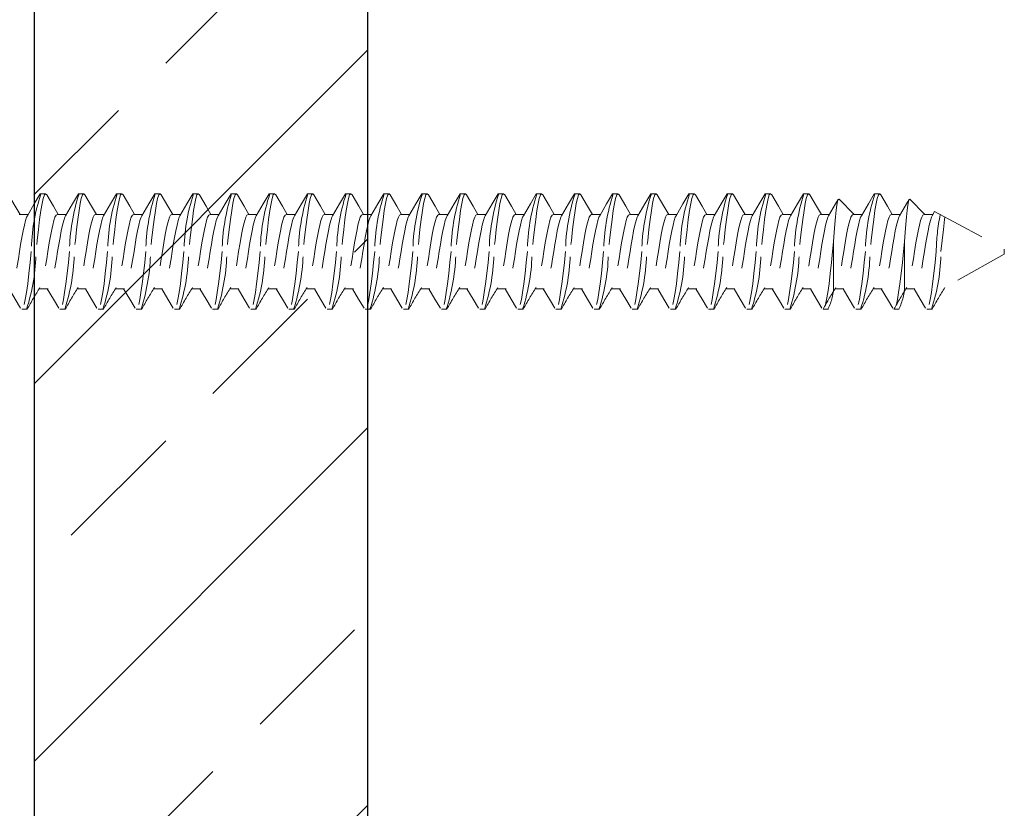
# Model space of a CAD drawing. Units: inches. Extents: x -85.6 to -4.2, y -64.8 to 11.9.
# Drawn here: x -78.2 to -76.4, y -28.9 to -27.4 of the extents above; entities that cross this region are included whole.
import ezdxf

# ---------------------------------------------------------------- set-up
doc = ezdxf.new("R2010")
doc.units = ezdxf.units.IN
doc.header["$MEASUREMENT"] = 0
doc.linetypes.add('ACAD_ISO03W100', pattern=[30, 12, -18])
doc.layers.add('Z-WALL', color=3, linetype='Continuous', lineweight=30)
doc.layers.add('Z_EXTRUSION', color=4, linetype='Continuous', lineweight=20)
doc.layers.add('Z_PROFILE', color=4, linetype='Continuous')

# ---------------------------------------------------------------- blocks, each defined once
blk = doc.blocks.new('extra fastnerers')
at = {"layer": 'Z_EXTRUSION', "linetype": 'ACAD_ISO03W100', "ltscale": 0.002}
for p, q in [((-4.2011, 27.0575), (-4.1312, 27.1879)), ((-4.1217, 27.1879), (-4.1312, 27.1879)), ((-4.1217, 27.1879), (-4.0591, 27.0768)), ((-4.1961, 27.0379), (-4.1961, 27.0546)), ((-4.0184, 27.0527), (-4.0184, 27.0427)), ((-4.2242, 27.0113), (-4.1961, 27.0394)), ((-4.0567, 27.0206), (-4.0567, 27.0038)), ((-4.1961, 26.9767), (-4.1961, 26.9933)), ((-4.1264, 27.0011), (-4.1452, 27.0011)), ((-4.1452, 27.0011), (-4.1264, 26.9992)), ((-4.0643, 27.0011), (-4.1264, 27.0011)), ((-4.0184, 26.9914), (-4.0184, 26.9814)), ((-4.0567, 26.9593), (-4.0567, 26.9425)), ((-4.1961, 26.9052), (-4.1961, 26.9219)), ((-4.0184, 26.92), (-4.0184, 26.9099)), ((-4.2242, 26.8786), (-4.1961, 26.9067)), ((-4.0567, 26.8878), (-4.0567, 26.8711)), ((-4.1961, 26.8439), (-4.1961, 26.8606)), ((-4.1264, 26.8684), (-4.1452, 26.8684)), ((-4.1452, 26.8684), (-4.1264, 26.8665)), ((-4.0643, 26.8684), (-4.1264, 26.8684)), ((-4.0184, 26.8587), (-4.0184, 26.8486)), ((-4.0567, 26.8265), (-4.0567, 26.8098)), ((-4.1961, 26.7725), (-4.1961, 26.7892)), ((-4.0184, 26.7873), (-4.0184, 26.7772)), ((-4.0567, 26.7551), (-4.0567, 26.7384)), ((-4.1961, 26.7011), (-4.1961, 26.7177)), ((-4.0184, 26.7158), (-4.0184, 26.7058)), ((-4.0567, 26.6837), (-4.0567, 26.6669)), ((-4.1961, 26.6296), (-4.1961, 26.6463)), ((-4.0184, 26.6444), (-4.0184, 26.6344)), ((-4.0567, 26.6123), (-4.0567, 26.5955)), ((-4.1961, 26.5582), (-4.1961, 26.5749)), ((-4.0184, 26.573), (-4.0184, 26.5629)), ((-4.0567, 26.5408), (-4.0567, 26.5241)), ((-4.1961, 26.4868), (-4.1961, 26.5034)), ((-4.0184, 26.5016), (-4.0184, 26.4915)), ((-4.0567, 26.4694), (-4.0567, 26.4527)), ((-4.1961, 26.4154), (-4.1961, 26.432)), ((-4.0184, 26.4301), (-4.0184, 26.4201)), ((-4.0567, 26.398), (-4.0567, 26.3812)), ((-4.1961, 26.3439), (-4.1961, 26.3606)), ((-4.0184, 26.3587), (-4.0184, 26.3486)), ((-4.0567, 26.3265), (-4.0567, 26.3098)), ((-4.1961, 26.2725), (-4.1961, 26.2891)), ((-4.0184, 26.2873), (-4.0184, 26.2772)), ((-4.0567, 26.2551), (-4.0567, 26.2384)), ((-4.1961, 26.2011), (-4.1961, 26.2177)), ((-4.0184, 26.2158), (-4.0184, 26.2058)), ((-4.0567, 26.1837), (-4.0567, 26.1669)), ((-4.1961, 26.1296), (-4.1961, 26.1463)), ((-4.0184, 26.1444), (-4.0184, 26.1344)), ((-4.0567, 26.1123), (-4.0567, 26.0955)), ((-4.1961, 26.0582), (-4.1961, 26.0749)), ((-4.0184, 26.073), (-4.0184, 26.0629)), ((-4.0567, 26.0408), (-4.0567, 26.0241)), ((-4.1961, 25.9868), (-4.1961, 26.0034)), ((-4.0184, 26.0016), (-4.0184, 25.9915)), ((-4.0567, 25.9694), (-4.0567, 25.9527)), ((-4.1961, 25.9154), (-4.1961, 25.932)), ((-4.0184, 25.9301), (-4.0184, 25.9201)), ((-4.0567, 25.898), (-4.0567, 25.8812)), ((-4.1961, 25.8439), (-4.1961, 25.8606)), ((-4.0184, 25.8587), (-4.0184, 25.8486)), ((-4.0567, 25.8265), (-4.0567, 25.8098)), ((-4.1961, 25.7725), (-4.1961, 25.7891)), ((-4.0184, 25.7873), (-4.0184, 25.7772)), ((-4.0567, 25.7551), (-4.0567, 25.7384)), ((-4.1961, 25.7011), (-4.1961, 25.7177)), ((-4.0184, 25.7158), (-4.0184, 25.7058)), ((-4.0567, 25.6837), (-4.0567, 25.6669)), ((-4.1961, 25.6296), (-4.1961, 25.6463)), ((-4.0184, 25.6444), (-4.0184, 25.6343)), ((-4.0567, 25.6122), (-4.0567, 25.5955)), ((-4.1961, 25.5582), (-4.1961, 25.5749)), ((-4.0184, 25.573), (-4.0184, 25.5629)), ((-4.0567, 25.5408), (-4.0567, 25.5241)), ((-4.1961, 25.4868), (-4.1961, 25.5034)), ((-4.0184, 25.5015), (-4.0184, 25.4915)), ((-4.0567, 25.4694), (-4.0567, 25.4526)), ((-4.1961, 25.4153), (-4.1961, 25.432)), ((-4.0184, 25.4301), (-4.0184, 25.4201)), ((-4.0567, 25.398), (-4.0567, 25.3812)), ((-4.1961, 25.3439), (-4.1961, 25.3606)), ((-4.0184, 25.3587), (-4.0184, 25.3486))]:
    blk.add_line(p, q, dxfattribs=at)
at = {"layer": 'Z_EXTRUSION', "linetype": 'ACAD_ISO03W100', "ltscale": 0.002, "flags": 128}
for points in [[(-4.1908, 27.0768), (-4.1866, 27.0762), (-4.1675, 27.0738), (-4.147, 27.0715), (-4.1264, 27.0694)], [(-4.1264, 27.0605), (-4.1058, 27.0584), (-4.0854, 27.0562), (-4.0663, 27.0538), (-4.0497, 27.0514), (-4.0365, 27.0493), (-4.0268, 27.0473), (-4.0206, 27.045), (-4.0184, 27.0427), (-4.0204, 27.0405)], [(-4.1936, 27.0531), (-4.2011, 27.0575)], [(-4.1933, 27.0531), (-4.1907, 27.0517), (-4.1845, 27.0497), (-4.1759, 27.0475), (-4.1652, 27.0452), (-4.1529, 27.0428), (-4.1397, 27.0405), (-4.1264, 27.0384), (-4.1131, 27.0363), (-4.0999, 27.0341), (-4.0876, 27.0317), (-4.0769, 27.0293), (-4.0684, 27.0272), (-4.0621, 27.0252), (-4.0581, 27.0229), (-4.0567, 27.0206)], [(-4.0203, 27.0405), (-4.0374, 27.0304), (-4.0567, 27.0189)], [(-4.1961, 27.0379), (-4.1947, 27.0356), (-4.1907, 27.0333), (-4.1845, 27.0313), (-4.1759, 27.0292), (-4.1676, 27.0273), (-4.1582, 27.0254), (-4.1425, 27.0226), (-4.1264, 27.0201), (-4.1131, 27.018), (-4.0999, 27.0157), (-4.0876, 27.0133), (-4.0769, 27.011), (-4.0684, 27.0088), (-4.0621, 27.0068), (-4.0595, 27.0054)], [(-4.1452, 27.0011), (-4.1618, 27.0023), (-4.1777, 27.0036), (-4.1915, 27.0048), (-4.2037, 27.0061), (-4.2131, 27.0073), (-4.2201, 27.0085), (-4.2238, 27.0097), (-4.2245, 27.011), (-4.2241, 27.0112)], [(-4.1936, 26.9918), (-4.2155, 27.0048), (-4.2238, 27.0097)], [(-4.1933, 26.9918), (-4.1907, 26.9904), (-4.1845, 26.9884), (-4.1759, 26.9862), (-4.1652, 26.9839), (-4.1529, 26.9815), (-4.1397, 26.9792), (-4.1264, 26.9771), (-4.1131, 26.9751), (-4.0999, 26.9728), (-4.0876, 26.9704), (-4.0769, 26.968), (-4.0684, 26.9659), (-4.0621, 26.9639), (-4.0581, 26.9616), (-4.0567, 26.9593)], [(-4.1264, 26.9992), (-4.1058, 26.9972), (-4.0854, 26.9949), (-4.0663, 26.9925), (-4.0497, 26.9901), (-4.0365, 26.988), (-4.0268, 26.986), (-4.0206, 26.9837), (-4.0184, 26.9814), (-4.0204, 26.9792)], [(-4.2326, 26.9567), (-4.2113, 26.9692), (-4.1961, 26.9781)], [(-4.1961, 26.9767), (-4.1947, 26.9743), (-4.1907, 26.9721), (-4.1845, 26.97), (-4.1759, 26.9679), (-4.1676, 26.966), (-4.1582, 26.9641), (-4.1425, 26.9613), (-4.1264, 26.9588), (-4.1131, 26.9567), (-4.0999, 26.9544), (-4.0876, 26.952), (-4.0769, 26.9497), (-4.0684, 26.9476), (-4.0621, 26.9455), (-4.0595, 26.9441)], [(-4.0203, 26.9792), (-4.0374, 26.9691), (-4.0567, 26.9576)], [(-4.2324, 26.9567), (-4.2344, 26.9546), (-4.2323, 26.9522), (-4.226, 26.95), (-4.2164, 26.9479), (-4.2031, 26.9458), (-4.1866, 26.9434), (-4.1675, 26.9411), (-4.147, 26.9388), (-4.1264, 26.9367)], [(-4.1936, 26.9204), (-4.2155, 26.9334), (-4.2344, 26.9445), (-4.2344, 26.9546)], [(-4.1933, 26.9204), (-4.1907, 26.919), (-4.1845, 26.9169), (-4.1759, 26.9148), (-4.1652, 26.9124), (-4.1529, 26.9101), (-4.1397, 26.9078), (-4.1264, 26.9057), (-4.1131, 26.9036), (-4.0999, 26.9013), (-4.0876, 26.8989), (-4.0769, 26.8966), (-4.0684, 26.8945), (-4.0621, 26.8924), (-4.0581, 26.8902), (-4.0567, 26.8878)], [(-4.1264, 26.9278), (-4.1058, 26.9257), (-4.0854, 26.9234), (-4.0663, 26.921), (-4.0497, 26.9187), (-4.0365, 26.9166), (-4.0268, 26.9145), (-4.0206, 26.9123), (-4.0184, 26.9099), (-4.0204, 26.9077)], [(-4.1961, 26.9052), (-4.1947, 26.9029), (-4.1907, 26.9006), (-4.1845, 26.8986), (-4.1759, 26.8965), (-4.1676, 26.8946), (-4.1582, 26.8927), (-4.1425, 26.8899), (-4.1264, 26.8874), (-4.1131, 26.8853), (-4.0999, 26.883), (-4.0876, 26.8806), (-4.0769, 26.8783), (-4.0684, 26.8761), (-4.0621, 26.8741), (-4.0595, 26.8726)], [(-4.0203, 26.9077), (-4.0374, 26.8977), (-4.0567, 26.8862)], [(-4.1452, 26.8684), (-4.1618, 26.8696), (-4.1777, 26.8708), (-4.1915, 26.8721), (-4.2037, 26.8734), (-4.2131, 26.8746), (-4.2201, 26.8758), (-4.2238, 26.877), (-4.2245, 26.8783), (-4.2241, 26.8785)], [(-4.1936, 26.8591), (-4.2155, 26.8721), (-4.2238, 26.877)], [(-4.1933, 26.8591), (-4.1907, 26.8577), (-4.1845, 26.8556), (-4.1759, 26.8535), (-4.1652, 26.8512), (-4.1529, 26.8488), (-4.1397, 26.8465), (-4.1264, 26.8444), (-4.1131, 26.8423), (-4.0999, 26.84), (-4.0876, 26.8377), (-4.0769, 26.8353), (-4.0684, 26.8332), (-4.0621, 26.8311), (-4.0581, 26.8289), (-4.0567, 26.8265)], [(-4.1264, 26.8665), (-4.1058, 26.8644), (-4.0854, 26.8621), (-4.0663, 26.8598), (-4.0497, 26.8574), (-4.0365, 26.8553), (-4.0268, 26.8532), (-4.0206, 26.851), (-4.0184, 26.8486), (-4.0204, 26.8465)], [(-4.2326, 26.824), (-4.2113, 26.8365), (-4.1961, 26.8454)], [(-4.1961, 26.8439), (-4.1947, 26.8416), (-4.1907, 26.8393), (-4.1845, 26.8373), (-4.1759, 26.8352), (-4.1676, 26.8333), (-4.1582, 26.8314), (-4.1425, 26.8286), (-4.1264, 26.8261), (-4.1131, 26.824), (-4.0999, 26.8217), (-4.0876, 26.8193), (-4.0769, 26.817), (-4.0684, 26.8148), (-4.0621, 26.8128), (-4.0595, 26.8113)], [(-4.0203, 26.8465), (-4.0374, 26.8364), (-4.0567, 26.8249)], [(-4.2324, 26.824), (-4.2344, 26.8218), (-4.2323, 26.8195), (-4.226, 26.8172), (-4.2164, 26.8152), (-4.2031, 26.8131), (-4.1866, 26.8107), (-4.1675, 26.8083), (-4.147, 26.806), (-4.1264, 26.804)], [(-4.1936, 26.7876), (-4.2155, 26.8007), (-4.2344, 26.8118), (-4.2344, 26.8218)], [(-4.1933, 26.7877), (-4.1907, 26.7862), (-4.1845, 26.7842), (-4.1759, 26.7821), (-4.1652, 26.7797), (-4.1529, 26.7773), (-4.1397, 26.775), (-4.1264, 26.773), (-4.1131, 26.7709), (-4.0999, 26.7686), (-4.0876, 26.7662), (-4.0769, 26.7639), (-4.0684, 26.7617), (-4.0621, 26.7597), (-4.0581, 26.7575), (-4.0567, 26.7551)], [(-4.1264, 26.7951), (-4.1058, 26.793), (-4.0854, 26.7907), (-4.0663, 26.7883), (-4.0497, 26.786), (-4.0365, 26.7838), (-4.0268, 26.7818), (-4.0206, 26.7796), (-4.0184, 26.7772), (-4.0204, 26.775)], [(-4.2324, 26.7526), (-4.2113, 26.7651), (-4.1961, 26.7739)], [(-4.1961, 26.7725), (-4.1947, 26.7701), (-4.1907, 26.7679), (-4.1845, 26.7659), (-4.1759, 26.7637), (-4.1676, 26.7619), (-4.1582, 26.76), (-4.1425, 26.7572), (-4.1264, 26.7546), (-4.1131, 26.7526), (-4.0999, 26.7503), (-4.0876, 26.7479), (-4.0769, 26.7456), (-4.0684, 26.7434), (-4.0621, 26.7414), (-4.0595, 26.7399)], [(-4.0203, 26.775), (-4.0374, 26.765), (-4.0567, 26.7534)], [(-4.2324, 26.7526), (-4.2344, 26.7504), (-4.2323, 26.748), (-4.226, 26.7458), (-4.2164, 26.7438), (-4.2031, 26.7416), (-4.1866, 26.7393), (-4.1675, 26.7369), (-4.147, 26.7346), (-4.1264, 26.7325)], [(-4.1936, 26.7162), (-4.2155, 26.7292), (-4.2344, 26.7404), (-4.2344, 26.7504)], [(-4.1933, 26.7162), (-4.1907, 26.7148), (-4.1845, 26.7128), (-4.1759, 26.7106), (-4.1652, 26.7083), (-4.1529, 26.7059), (-4.1397, 26.7036), (-4.1264, 26.7015), (-4.1131, 26.6995), (-4.0999, 26.6972), (-4.0876, 26.6948), (-4.0769, 26.6925), (-4.0684, 26.6903), (-4.0621, 26.6883), (-4.0581, 26.6861), (-4.0567, 26.6837)], [(-4.1264, 26.7236), (-4.1058, 26.7216), (-4.0854, 26.7193), (-4.0663, 26.7169), (-4.0497, 26.7146), (-4.0365, 26.7124), (-4.0268, 26.7104), (-4.0206, 26.7082), (-4.0184, 26.7058), (-4.0204, 26.7036)], [(-4.2326, 26.6812), (-4.2113, 26.6936), (-4.1961, 26.7025)], [(-4.1961, 26.7011), (-4.1947, 26.6987), (-4.1907, 26.6965), (-4.1845, 26.6945), (-4.1759, 26.6923), (-4.1676, 26.6905), (-4.1582, 26.6886), (-4.1425, 26.6857), (-4.1264, 26.6832), (-4.1131, 26.6811), (-4.0999, 26.6788), (-4.0876, 26.6765), (-4.0769, 26.6741), (-4.0684, 26.672), (-4.0621, 26.67), (-4.0595, 26.6685)], [(-4.0204, 26.7036), (-4.0374, 26.6935), (-4.0567, 26.682)], [(-4.2324, 26.6812), (-4.2344, 26.679), (-4.2323, 26.6766), (-4.226, 26.6744), (-4.2164, 26.6724), (-4.2031, 26.6702), (-4.1866, 26.6679), (-4.1675, 26.6655), (-4.147, 26.6632), (-4.1264, 26.6611)], [(-4.1936, 26.6448), (-4.2155, 26.6578), (-4.2344, 26.669), (-4.2344, 26.679)], [(-4.1933, 26.6448), (-4.1907, 26.6434), (-4.1845, 26.6414), (-4.1759, 26.6392), (-4.1652, 26.6369), (-4.1529, 26.6345), (-4.1397, 26.6322), (-4.1264, 26.6301), (-4.1131, 26.628), (-4.0999, 26.6257), (-4.0876, 26.6234), (-4.0769, 26.621), (-4.0684, 26.6189), (-4.0621, 26.6169), (-4.0581, 26.6146), (-4.0567, 26.6123)], [(-4.1264, 26.6522), (-4.1058, 26.6501), (-4.0854, 26.6478), (-4.0663, 26.6455), (-4.0497, 26.6431), (-4.0365, 26.641), (-4.0268, 26.639), (-4.0206, 26.6367), (-4.0184, 26.6344), (-4.0204, 26.6322)], [(-4.2326, 26.6097), (-4.2113, 26.6222), (-4.1961, 26.6311)], [(-4.1961, 26.6296), (-4.1947, 26.6273), (-4.1907, 26.625), (-4.1845, 26.623), (-4.1759, 26.6209), (-4.1676, 26.619), (-4.1582, 26.6171), (-4.1425, 26.6143), (-4.1264, 26.6118), (-4.1131, 26.6097), (-4.0999, 26.6074), (-4.0876, 26.605), (-4.0769, 26.6027), (-4.0684, 26.6005), (-4.0621, 26.5985), (-4.0595, 26.5971)], [(-4.0203, 26.6322), (-4.0374, 26.6221), (-4.0567, 26.6106)], [(-4.2324, 26.6097), (-4.2344, 26.6075), (-4.2323, 26.6052), (-4.226, 26.6029), (-4.2164, 26.6009), (-4.2031, 26.5988), (-4.1866, 26.5964), (-4.1675, 26.594), (-4.147, 26.5918), (-4.1264, 26.5897)], [(-4.1936, 26.5734), (-4.2155, 26.5864), (-4.2344, 26.5975), (-4.2344, 26.6075)], [(-4.1264, 26.5808), (-4.1058, 26.5787), (-4.0854, 26.5764), (-4.0663, 26.574), (-4.0497, 26.5717), (-4.0365, 26.5695), (-4.0268, 26.5675), (-4.0206, 26.5653), (-4.0184, 26.5629), (-4.0204, 26.5607)], [(-4.1933, 26.5734), (-4.1907, 26.5719), (-4.1845, 26.5699), (-4.1759, 26.5678), (-4.1652, 26.5654), (-4.1529, 26.563), (-4.1397, 26.5608), (-4.1264, 26.5587), (-4.1131, 26.5566), (-4.0999, 26.5543), (-4.0876, 26.5519), (-4.0769, 26.5496), (-4.0684, 26.5474), (-4.0621, 26.5454), (-4.0581, 26.5432), (-4.0567, 26.5408)], [(-4.0203, 26.5607), (-4.0374, 26.5507), (-4.0567, 26.5392)], [(-4.2326, 26.5383), (-4.2113, 26.5508), (-4.1961, 26.5597)], [(-4.1961, 26.5582), (-4.1947, 26.5558), (-4.1907, 26.5536), (-4.1845, 26.5516), (-4.1759, 26.5494), (-4.1676, 26.5476), (-4.1582, 26.5457), (-4.1425, 26.5429), (-4.1264, 26.5404), (-4.1131, 26.5383), (-4.0999, 26.536), (-4.0876, 26.5336), (-4.0769, 26.5313), (-4.0684, 26.5291), (-4.0621, 26.5271), (-4.0595, 26.5256)], [(-4.2324, 26.5383), (-4.2344, 26.5361), (-4.2323, 26.5337), (-4.226, 26.5315), (-4.2164, 26.5295), (-4.2031, 26.5273), (-4.1866, 26.525), (-4.1675, 26.5226), (-4.147, 26.5203), (-4.1264, 26.5183)], [(-4.1936, 26.5019), (-4.2155, 26.515), (-4.2344, 26.5261), (-4.2344, 26.5361)], [(-4.1264, 26.5094), (-4.1058, 26.5073), (-4.0854, 26.505), (-4.0663, 26.5026), (-4.0497, 26.5003), (-4.0365, 26.4981), (-4.0268, 26.4961), (-4.0206, 26.4939), (-4.0184, 26.4915), (-4.0204, 26.4893)], [(-4.2326, 26.4669), (-4.2113, 26.4793), (-4.1961, 26.4882)], [(-4.1933, 26.502), (-4.1907, 26.5005), (-4.1845, 26.4985), (-4.1759, 26.4963), (-4.1652, 26.494), (-4.1529, 26.4916), (-4.1397, 26.4893), (-4.1264, 26.4873), (-4.1131, 26.4852), (-4.0999, 26.4829), (-4.0876, 26.4805), (-4.0769, 26.4782), (-4.0684, 26.476), (-4.0621, 26.474), (-4.0581, 26.4718), (-4.0567, 26.4694)], [(-4.0203, 26.4893), (-4.0374, 26.4792), (-4.0567, 26.4677)], [(-4.1961, 26.4868), (-4.1947, 26.4844), (-4.1907, 26.4822), (-4.1845, 26.4802), (-4.1759, 26.478), (-4.1676, 26.4762), (-4.1582, 26.4743), (-4.1425, 26.4715), (-4.1264, 26.4689), (-4.1131, 26.4668), (-4.0999, 26.4646), (-4.0876, 26.4622), (-4.0769, 26.4598), (-4.0684, 26.4577), (-4.0621, 26.4557), (-4.0595, 26.4542)], [(-4.2324, 26.4669), (-4.2344, 26.4647), (-4.2323, 26.4623), (-4.226, 26.4601), (-4.2164, 26.4581), (-4.2031, 26.4559), (-4.1866, 26.4536), (-4.1675, 26.4512), (-4.147, 26.4489), (-4.1264, 26.4468)], [(-4.1936, 26.4305), (-4.2155, 26.4435), (-4.2344, 26.4547), (-4.2344, 26.4647)], [(-4.1264, 26.4379), (-4.1058, 26.4358), (-4.0854, 26.4336), (-4.0663, 26.4312), (-4.0497, 26.4288), (-4.0365, 26.4267), (-4.0268, 26.4247), (-4.0206, 26.4224), (-4.0184, 26.4201), (-4.0204, 26.4179)], [(-4.2326, 26.3954), (-4.2113, 26.4079), (-4.1961, 26.4168)], [(-4.1961, 26.4154), (-4.1947, 26.413), (-4.1907, 26.4108), (-4.1845, 26.4087), (-4.1759, 26.4066), (-4.1676, 26.4047), (-4.1582, 26.4028), (-4.1425, 26.4), (-4.1264, 26.3975), (-4.1131, 26.3954), (-4.0999, 26.3931), (-4.0876, 26.3907), (-4.0769, 26.3884), (-4.0684, 26.3862), (-4.0621, 26.3842), (-4.0595, 26.3828)], [(-4.1933, 26.4305), (-4.1907, 26.4291), (-4.1845, 26.4271), (-4.1759, 26.4249), (-4.1652, 26.4226), (-4.1529, 26.4202), (-4.1397, 26.4179), (-4.1264, 26.4158), (-4.1131, 26.4137), (-4.0999, 26.4115), (-4.0876, 26.4091), (-4.0769, 26.4067), (-4.0684, 26.4046), (-4.0621, 26.4026), (-4.0581, 26.4003), (-4.0567, 26.398)], [(-4.0203, 26.4179), (-4.0374, 26.4078), (-4.0567, 26.3963)], [(-4.2324, 26.3954), (-4.2344, 26.3933), (-4.2323, 26.3909), (-4.226, 26.3887), (-4.2164, 26.3866), (-4.2031, 26.3845), (-4.1866, 26.3821), (-4.1675, 26.3798), (-4.147, 26.3775), (-4.1264, 26.3754)], [(-4.1936, 26.3591), (-4.2155, 26.3721), (-4.2344, 26.3832), (-4.2344, 26.3933)], [(-4.1933, 26.3591), (-4.1907, 26.3577), (-4.1845, 26.3556), (-4.1759, 26.3535), (-4.1652, 26.3511), (-4.1529, 26.3488), (-4.1397, 26.3465), (-4.1264, 26.3444), (-4.1131, 26.3423), (-4.0999, 26.34), (-4.0876, 26.3376), (-4.0769, 26.3353), (-4.0684, 26.3331), (-4.0621, 26.3311), (-4.0581, 26.3289), (-4.0567, 26.3265)], [(-4.1264, 26.3665), (-4.1058, 26.3644), (-4.0854, 26.3621), (-4.0663, 26.3597), (-4.0497, 26.3574), (-4.0365, 26.3552), (-4.0268, 26.3532), (-4.0206, 26.351), (-4.0184, 26.3486), (-4.0204, 26.3464)], [(-4.2326, 26.324), (-4.2113, 26.3365), (-4.1961, 26.3454)], [(-4.1961, 26.3439), (-4.1947, 26.3416), (-4.1907, 26.3393), (-4.1845, 26.3373), (-4.1759, 26.3351), (-4.1676, 26.3333), (-4.1582, 26.3314), (-4.1425, 26.3286), (-4.1264, 26.3261), (-4.1131, 26.324), (-4.0999, 26.3217), (-4.0876, 26.3193), (-4.0769, 26.317), (-4.0684, 26.3148), (-4.0621, 26.3128), (-4.0595, 26.3113)], [(-4.0203, 26.3464), (-4.0374, 26.3364), (-4.0567, 26.3249)], [(-4.2324, 26.324), (-4.2344, 26.3218), (-4.2323, 26.3195), (-4.226, 26.3172), (-4.2164, 26.3152), (-4.2031, 26.313), (-4.1866, 26.3107), (-4.1675, 26.3083), (-4.147, 26.306), (-4.1264, 26.304)], [(-4.1936, 26.2876), (-4.2155, 26.3007), (-4.2344, 26.3118), (-4.2344, 26.3218)], [(-4.1933, 26.2877), (-4.1907, 26.2862), (-4.1845, 26.2842), (-4.1759, 26.282), (-4.1652, 26.2797), (-4.1529, 26.2773), (-4.1397, 26.275), (-4.1264, 26.273), (-4.1131, 26.2709), (-4.0999, 26.2686), (-4.0876, 26.2662), (-4.0769, 26.2639), (-4.0684, 26.2617), (-4.0621, 26.2597), (-4.0581, 26.2575), (-4.0567, 26.2551)], [(-4.1264, 26.2951), (-4.1058, 26.293), (-4.0854, 26.2907), (-4.0663, 26.2883), (-4.0497, 26.286), (-4.0365, 26.2838), (-4.0268, 26.2818), (-4.0206, 26.2796), (-4.0184, 26.2772), (-4.0204, 26.275)], [(-4.2326, 26.2526), (-4.2113, 26.2651), (-4.1961, 26.2739)], [(-4.1961, 26.2725), (-4.1947, 26.2701), (-4.1907, 26.2679), (-4.1845, 26.2659), (-4.1759, 26.2637), (-4.1676, 26.2619), (-4.1582, 26.26), (-4.1425, 26.2572), (-4.1264, 26.2546), (-4.1131, 26.2526), (-4.0999, 26.2503), (-4.0876, 26.2479), (-4.0769, 26.2455), (-4.0684, 26.2434), (-4.0621, 26.2414), (-4.0595, 26.2399)], [(-4.0203, 26.275), (-4.0374, 26.2649), (-4.0567, 26.2534)], [(-4.2324, 26.2526), (-4.2344, 26.2504), (-4.2323, 26.248), (-4.226, 26.2458), (-4.2164, 26.2438), (-4.2031, 26.2416), (-4.1866, 26.2393), (-4.1675, 26.2369), (-4.147, 26.2346), (-4.1264, 26.2325)], [(-4.1936, 26.2162), (-4.2155, 26.2292), (-4.2344, 26.2404), (-4.2344, 26.2504)], [(-4.1933, 26.2162), (-4.1907, 26.2148), (-4.1845, 26.2128), (-4.1759, 26.2106), (-4.1652, 26.2083), (-4.1529, 26.2059), (-4.1397, 26.2036), (-4.1264, 26.2015), (-4.1131, 26.1995), (-4.0999, 26.1972), (-4.0876, 26.1948), (-4.0769, 26.1925), (-4.0684, 26.1903), (-4.0621, 26.1883), (-4.0581, 26.1861), (-4.0567, 26.1837)], [(-4.1264, 26.2236), (-4.1058, 26.2216), (-4.0854, 26.2193), (-4.0663, 26.2169), (-4.0497, 26.2145), (-4.0365, 26.2124), (-4.0268, 26.2104), (-4.0206, 26.2081), (-4.0184, 26.2058), (-4.0204, 26.2036)], [(-4.2326, 26.1812), (-4.2113, 26.1936), (-4.1961, 26.2025)], [(-4.1961, 26.2011), (-4.1947, 26.1987), (-4.1907, 26.1965), (-4.1845, 26.1945), (-4.1759, 26.1923), (-4.1676, 26.1905), (-4.1582, 26.1886), (-4.1425, 26.1857), (-4.1264, 26.1832), (-4.1131, 26.1811), (-4.0999, 26.1788), (-4.0876, 26.1765), (-4.0769, 26.1741), (-4.0684, 26.172), (-4.0621, 26.17), (-4.0595, 26.1685)], [(-4.0204, 26.2036), (-4.0374, 26.1935), (-4.0567, 26.182)], [(-4.2324, 26.1812), (-4.2344, 26.179), (-4.2323, 26.1766), (-4.226, 26.1744), (-4.2164, 26.1724), (-4.2031, 26.1702), (-4.1866, 26.1679), (-4.1675, 26.1655), (-4.147, 26.1632), (-4.1264, 26.1611)], [(-4.1936, 26.1448), (-4.2155, 26.1578), (-4.2344, 26.169), (-4.2344, 26.179)], [(-4.1933, 26.1448), (-4.1907, 26.1434), (-4.1845, 26.1414), (-4.1759, 26.1392), (-4.1652, 26.1369), (-4.1529, 26.1345), (-4.1397, 26.1322), (-4.1264, 26.1301), (-4.1131, 26.128), (-4.0999, 26.1257), (-4.0876, 26.1234), (-4.0769, 26.121), (-4.0684, 26.1189), (-4.0621, 26.1169), (-4.0581, 26.1146), (-4.0567, 26.1123)], [(-4.1264, 26.1522), (-4.1058, 26.1501), (-4.0854, 26.1478), (-4.0663, 26.1455), (-4.0497, 26.1431), (-4.0365, 26.141), (-4.0268, 26.139), (-4.0206, 26.1367), (-4.0184, 26.1344), (-4.0204, 26.1322)], [(-4.2326, 26.1097), (-4.2113, 26.1222), (-4.1961, 26.1311)], [(-4.1961, 26.1296), (-4.1947, 26.1273), (-4.1907, 26.125), (-4.1845, 26.123), (-4.1759, 26.1209), (-4.1676, 26.119), (-4.1582, 26.1171), (-4.1425, 26.1143), (-4.1264, 26.1118), (-4.1131, 26.1097), (-4.0999, 26.1074), (-4.0876, 26.105), (-4.0769, 26.1027), (-4.0684, 26.1005), (-4.0621, 26.0985), (-4.0595, 26.0971)], [(-4.0203, 26.1322), (-4.0374, 26.1221), (-4.0567, 26.1106)], [(-4.2324, 26.1097), (-4.2344, 26.1075), (-4.2323, 26.1052), (-4.226, 26.1029), (-4.2164, 26.1009), (-4.2031, 26.0988), (-4.1866, 26.0964), (-4.1675, 26.094), (-4.147, 26.0918), (-4.1264, 26.0897)], [(-4.1936, 26.0734), (-4.2155, 26.0864), (-4.2344, 26.0975), (-4.2344, 26.1075)], [(-4.1933, 26.0734), (-4.1907, 26.0719), (-4.1845, 26.0699), (-4.1759, 26.0678), (-4.1652, 26.0654), (-4.1529, 26.063), (-4.1397, 26.0608), (-4.1264, 26.0587), (-4.1131, 26.0566), (-4.0999, 26.0543), (-4.0876, 26.0519), (-4.0769, 26.0496), (-4.0684, 26.0474), (-4.0621, 26.0454), (-4.0581, 26.0432), (-4.0567, 26.0408)], [(-4.1264, 26.0808), (-4.1058, 26.0787), (-4.0854, 26.0764), (-4.0663, 26.074), (-4.0497, 26.0717), (-4.0365, 26.0695), (-4.0268, 26.0675), (-4.0206, 26.0653), (-4.0184, 26.0629), (-4.0204, 26.0607)], [(-4.2326, 26.0383), (-4.2113, 26.0508), (-4.1961, 26.0597)], [(-4.1961, 26.0582), (-4.1947, 26.0558), (-4.1907, 26.0536), (-4.1845, 26.0516), (-4.1759, 26.0494), (-4.1676, 26.0476), (-4.1582, 26.0457), (-4.1425, 26.0429), (-4.1264, 26.0404), (-4.1131, 26.0383), (-4.0999, 26.036), (-4.0876, 26.0336), (-4.0769, 26.0313), (-4.0684, 26.0291), (-4.0621, 26.0271), (-4.0595, 26.0256)], [(-4.0203, 26.0607), (-4.0374, 26.0507), (-4.0567, 26.0392)], [(-4.2324, 26.0383), (-4.2344, 26.0361), (-4.2323, 26.0337), (-4.226, 26.0315), (-4.2164, 26.0295), (-4.2031, 26.0273), (-4.1866, 26.025), (-4.1675, 26.0226), (-4.147, 26.0203), (-4.1264, 26.0183)], [(-4.1936, 26.0019), (-4.2155, 26.015), (-4.2344, 26.0261), (-4.2344, 26.0361)], [(-4.1264, 26.0094), (-4.1058, 26.0073), (-4.0854, 26.005), (-4.0663, 26.0026), (-4.0497, 26.0003), (-4.0365, 25.9981), (-4.0268, 25.9961), (-4.0206, 25.9939), (-4.0184, 25.9915), (-4.0204, 25.9893)], [(-4.1933, 26.002), (-4.1907, 26.0005), (-4.1845, 25.9985), (-4.1759, 25.9963), (-4.1652, 25.994), (-4.1529, 25.9916), (-4.1397, 25.9893), (-4.1264, 25.9873), (-4.1131, 25.9852), (-4.0999, 25.9829), (-4.0876, 25.9805), (-4.0769, 25.9782), (-4.0684, 25.976), (-4.0621, 25.974), (-4.0581, 25.9718), (-4.0567, 25.9694)], [(-4.0203, 25.9893), (-4.0374, 25.9792), (-4.0567, 25.9677)], [(-4.2326, 25.9669), (-4.2113, 25.9793), (-4.1961, 25.9882)], [(-4.1961, 25.9868), (-4.1947, 25.9844), (-4.1907, 25.9822), (-4.1845, 25.9802), (-4.1759, 25.978), (-4.1676, 25.9762), (-4.1582, 25.9743), (-4.1425, 25.9715), (-4.1264, 25.9689), (-4.1131, 25.9668), (-4.0999, 25.9646), (-4.0876, 25.9622), (-4.0769, 25.9598), (-4.0684, 25.9577), (-4.0621, 25.9557), (-4.0595, 25.9542)], [(-4.2324, 25.9669), (-4.2344, 25.9647), (-4.2323, 25.9623), (-4.226, 25.9601), (-4.2164, 25.9581), (-4.2031, 25.9559), (-4.1866, 25.9536), (-4.1675, 25.9512), (-4.147, 25.9489), (-4.1264, 25.9468)], [(-4.1936, 25.9305), (-4.2155, 25.9435), (-4.2344, 25.9547), (-4.2344, 25.9647)], [(-4.1264, 25.9379), (-4.1058, 25.9358), (-4.0854, 25.9336), (-4.0663, 25.9312), (-4.0497, 25.9288), (-4.0365, 25.9267), (-4.0268, 25.9247), (-4.0206, 25.9224), (-4.0184, 25.9201), (-4.0204, 25.9179)], [(-4.2326, 25.8954), (-4.2113, 25.9079), (-4.1961, 25.9168)], [(-4.1933, 25.9305), (-4.1907, 25.9291), (-4.1845, 25.9271), (-4.1759, 25.9249), (-4.1652, 25.9226), (-4.1529, 25.9202), (-4.1397, 25.9179), (-4.1264, 25.9158), (-4.1131, 25.9137), (-4.0999, 25.9115), (-4.0876, 25.9091), (-4.0769, 25.9067), (-4.0684, 25.9046), (-4.0621, 25.9026), (-4.0581, 25.9003), (-4.0567, 25.898)], [(-4.0203, 25.9179), (-4.0374, 25.9078), (-4.0567, 25.8963)], [(-4.1961, 25.9154), (-4.1947, 25.913), (-4.1907, 25.9108), (-4.1845, 25.9087), (-4.1759, 25.9066), (-4.1676, 25.9047), (-4.1582, 25.9028), (-4.1425, 25.9), (-4.1264, 25.8975), (-4.1131, 25.8954), (-4.0999, 25.8931), (-4.0876, 25.8907), (-4.0769, 25.8884), (-4.0684, 25.8862), (-4.0621, 25.8842), (-4.0595, 25.8828)], [(-4.2324, 25.8954), (-4.2344, 25.8933), (-4.2323, 25.8909), (-4.226, 25.8887), (-4.2164, 25.8866), (-4.2031, 25.8845), (-4.1866, 25.8821), (-4.1675, 25.8798), (-4.147, 25.8775), (-4.1264, 25.8754)], [(-4.1936, 25.8591), (-4.2155, 25.8721), (-4.2344, 25.8832), (-4.2344, 25.8933)], [(-4.1264, 25.8665), (-4.1058, 25.8644), (-4.0854, 25.8621), (-4.0663, 25.8597), (-4.0497, 25.8574), (-4.0365, 25.8552), (-4.0268, 25.8532), (-4.0206, 25.851), (-4.0184, 25.8486), (-4.0204, 25.8464)], [(-4.2326, 25.824), (-4.2113, 25.8365), (-4.1961, 25.8454)], [(-4.1961, 25.8439), (-4.1947, 25.8416), (-4.1907, 25.8393), (-4.1845, 25.8373), (-4.1759, 25.8351), (-4.1676, 25.8333), (-4.1582, 25.8314), (-4.1425, 25.8286), (-4.1264, 25.8261), (-4.1131, 25.824), (-4.0999, 25.8217), (-4.0876, 25.8193), (-4.0769, 25.817), (-4.0684, 25.8148), (-4.0621, 25.8128), (-4.0595, 25.8113)], [(-4.1933, 25.8591), (-4.1907, 25.8577), (-4.1845, 25.8556), (-4.1759, 25.8535), (-4.1652, 25.8511), (-4.1529, 25.8488), (-4.1397, 25.8465), (-4.1264, 25.8444), (-4.1131, 25.8423), (-4.0999, 25.84), (-4.0876, 25.8376), (-4.0769, 25.8353), (-4.0684, 25.8331), (-4.0621, 25.8311), (-4.0581, 25.8289), (-4.0567, 25.8265)], [(-4.0203, 25.8464), (-4.0374, 25.8364), (-4.0567, 25.8249)], [(-4.2324, 25.824), (-4.2344, 25.8218), (-4.2323, 25.8195), (-4.226, 25.8172), (-4.2164, 25.8152), (-4.2031, 25.813), (-4.1866, 25.8107), (-4.1675, 25.8083), (-4.147, 25.806), (-4.1264, 25.804)], [(-4.1936, 25.7876), (-4.2155, 25.8007), (-4.2344, 25.8118), (-4.2344, 25.8218)], [(-4.1933, 25.7877), (-4.1907, 25.7862), (-4.1845, 25.7842), (-4.1759, 25.782), (-4.1652, 25.7797), (-4.1529, 25.7773), (-4.1397, 25.775), (-4.1264, 25.773), (-4.1131, 25.7709), (-4.0999, 25.7686), (-4.0876, 25.7662), (-4.0769, 25.7639), (-4.0684, 25.7617), (-4.0621, 25.7597), (-4.0581, 25.7575), (-4.0567, 25.7551)], [(-4.1264, 25.7951), (-4.1058, 25.793), (-4.0854, 25.7907), (-4.0663, 25.7883), (-4.0497, 25.786), (-4.0365, 25.7838), (-4.0268, 25.7818), (-4.0206, 25.7796), (-4.0184, 25.7772), (-4.0204, 25.775)], [(-4.2326, 25.7526), (-4.2113, 25.7651), (-4.1961, 25.7739)], [(-4.1961, 25.7725), (-4.1947, 25.7701), (-4.1907, 25.7679), (-4.1845, 25.7659), (-4.1759, 25.7637), (-4.1676, 25.7619), (-4.1582, 25.76), (-4.1425, 25.7572), (-4.1264, 25.7546), (-4.1131, 25.7526), (-4.0999, 25.7503), (-4.0876, 25.7479), (-4.0769, 25.7455), (-4.0684, 25.7434), (-4.0621, 25.7414), (-4.0595, 25.7399)], [(-4.0203, 25.775), (-4.0374, 25.7649), (-4.0567, 25.7534)], [(-4.2324, 25.7526), (-4.2344, 25.7504), (-4.2323, 25.748), (-4.226, 25.7458), (-4.2164, 25.7438), (-4.2031, 25.7416), (-4.1866, 25.7393), (-4.1675, 25.7369), (-4.147, 25.7346), (-4.1264, 25.7325)], [(-4.1936, 25.7162), (-4.2155, 25.7292), (-4.2344, 25.7404), (-4.2344, 25.7504)], [(-4.1933, 25.7162), (-4.1907, 25.7148), (-4.1845, 25.7128), (-4.1759, 25.7106), (-4.1652, 25.7083), (-4.1529, 25.7059), (-4.1397, 25.7036), (-4.1264, 25.7015), (-4.1131, 25.6995), (-4.0999, 25.6972), (-4.0876, 25.6948), (-4.0769, 25.6924), (-4.0684, 25.6903), (-4.0621, 25.6883), (-4.0581, 25.686), (-4.0567, 25.6837)], [(-4.1264, 25.7236), (-4.1058, 25.7216), (-4.0854, 25.7193), (-4.0663, 25.7169), (-4.0497, 25.7145), (-4.0365, 25.7124), (-4.0268, 25.7104), (-4.0206, 25.7081), (-4.0184, 25.7058), (-4.0204, 25.7036)], [(-4.2326, 25.6811), (-4.2113, 25.6936), (-4.1961, 25.7025)], [(-4.1961, 25.7011), (-4.1947, 25.6987), (-4.1907, 25.6965), (-4.1845, 25.6944), (-4.1759, 25.6923), (-4.1676, 25.6904), (-4.1582, 25.6886), (-4.1425, 25.6857), (-4.1264, 25.6832), (-4.1131, 25.6811), (-4.0999, 25.6788), (-4.0876, 25.6765), (-4.0769, 25.6741), (-4.0684, 25.672), (-4.0621, 25.6699), (-4.0595, 25.6685)], [(-4.0203, 25.7036), (-4.0374, 25.6935), (-4.0567, 25.682)], [(-4.2324, 25.6811), (-4.2344, 25.679), (-4.2323, 25.6766), (-4.226, 25.6744), (-4.2164, 25.6723), (-4.2031, 25.6702), (-4.1866, 25.6679), (-4.1675, 25.6655), (-4.147, 25.6632), (-4.1264, 25.6611)], [(-4.1936, 25.6448), (-4.2155, 25.6578), (-4.2344, 25.669), (-4.2344, 25.679)], [(-4.1933, 25.6448), (-4.1907, 25.6434), (-4.1845, 25.6413), (-4.1759, 25.6392), (-4.1652, 25.6369), (-4.1529, 25.6345), (-4.1397, 25.6322), (-4.1264, 25.6301), (-4.1131, 25.628), (-4.0999, 25.6257), (-4.0876, 25.6234), (-4.0769, 25.621), (-4.0684, 25.6189), (-4.0621, 25.6168), (-4.0581, 25.6146), (-4.0567, 25.6122)], [(-4.1264, 25.6522), (-4.1058, 25.6501), (-4.0854, 25.6478), (-4.0663, 25.6455), (-4.0497, 25.6431), (-4.0365, 25.641), (-4.0268, 25.6389), (-4.0206, 25.6367), (-4.0184, 25.6343), (-4.0204, 25.6322)], [(-4.2326, 25.6097), (-4.2113, 25.6222), (-4.1961, 25.6311)], [(-4.1961, 25.6296), (-4.1947, 25.6273), (-4.1907, 25.625), (-4.1845, 25.623), (-4.1759, 25.6209), (-4.1676, 25.619), (-4.1582, 25.6171), (-4.1425, 25.6143), (-4.1264, 25.6118), (-4.1131, 25.6097), (-4.0999, 25.6074), (-4.0876, 25.605), (-4.0769, 25.6027), (-4.0684, 25.6005), (-4.0621, 25.5985), (-4.0595, 25.597)], [(-4.0203, 25.6322), (-4.0374, 25.6221), (-4.0567, 25.6106)], [(-4.2324, 25.6097), (-4.2344, 25.6075), (-4.2323, 25.6052), (-4.226, 25.6029), (-4.2164, 25.6009), (-4.2031, 25.5988), (-4.1866, 25.5964), (-4.1675, 25.594), (-4.147, 25.5917), (-4.1264, 25.5897)], [(-4.1936, 25.5733), (-4.2155, 25.5864), (-4.2344, 25.5975), (-4.2344, 25.6075)], [(-4.1933, 25.5734), (-4.1907, 25.5719), (-4.1845, 25.5699), (-4.1759, 25.5678), (-4.1652, 25.5654), (-4.1529, 25.563), (-4.1397, 25.5607), (-4.1264, 25.5587), (-4.1131, 25.5566), (-4.0999, 25.5543), (-4.0876, 25.5519), (-4.0769, 25.5496), (-4.0684, 25.5474), (-4.0621, 25.5454), (-4.0581, 25.5432), (-4.0567, 25.5408)], [(-4.1264, 25.5808), (-4.1058, 25.5787), (-4.0854, 25.5764), (-4.0663, 25.574), (-4.0497, 25.5717), (-4.0365, 25.5695), (-4.0268, 25.5675), (-4.0206, 25.5653), (-4.0184, 25.5629), (-4.0204, 25.5607)], [(-4.2326, 25.5383), (-4.2113, 25.5508), (-4.1961, 25.5596)], [(-4.1961, 25.5582), (-4.1947, 25.5558), (-4.1907, 25.5536), (-4.1845, 25.5516), (-4.1759, 25.5494), (-4.1676, 25.5476), (-4.1582, 25.5457), (-4.1425, 25.5429), (-4.1264, 25.5403), (-4.1131, 25.5383), (-4.0999, 25.536), (-4.0876, 25.5336), (-4.0769, 25.5313), (-4.0684, 25.5291), (-4.0621, 25.5271), (-4.0595, 25.5256)], [(-4.0203, 25.5607), (-4.0374, 25.5507), (-4.0567, 25.5391)], [(-4.2324, 25.5383), (-4.2344, 25.5361), (-4.2323, 25.5337), (-4.226, 25.5315), (-4.2164, 25.5295), (-4.2031, 25.5273), (-4.1866, 25.525), (-4.1675, 25.5226), (-4.147, 25.5203), (-4.1264, 25.5182)], [(-4.1936, 25.5019), (-4.2155, 25.5149), (-4.2344, 25.5261), (-4.2344, 25.5361)], [(-4.1933, 25.5019), (-4.1907, 25.5005), (-4.1845, 25.4985), (-4.1759, 25.4963), (-4.1652, 25.494), (-4.1529, 25.4916), (-4.1397, 25.4893), (-4.1264, 25.4872), (-4.1131, 25.4852), (-4.0999, 25.4829), (-4.0876, 25.4805), (-4.0769, 25.4782), (-4.0684, 25.476), (-4.0621, 25.474), (-4.0581, 25.4718), (-4.0567, 25.4694)], [(-4.1264, 25.5093), (-4.1058, 25.5073), (-4.0854, 25.505), (-4.0663, 25.5026), (-4.0497, 25.5003), (-4.0365, 25.4981), (-4.0268, 25.4961), (-4.0206, 25.4939), (-4.0184, 25.4915), (-4.0204, 25.4893)], [(-4.2326, 25.4669), (-4.2113, 25.4793), (-4.1961, 25.4882)], [(-4.1961, 25.4868), (-4.1947, 25.4844), (-4.1907, 25.4822), (-4.1845, 25.4802), (-4.1759, 25.478), (-4.1676, 25.4762), (-4.1582, 25.4743), (-4.1425, 25.4714), (-4.1264, 25.4689), (-4.1131, 25.4668), (-4.0999, 25.4645), (-4.0876, 25.4622), (-4.0769, 25.4598), (-4.0684, 25.4577), (-4.0621, 25.4557), (-4.0595, 25.4542)], [(-4.0203, 25.4893), (-4.0374, 25.4792), (-4.0567, 25.4677)], [(-4.2324, 25.4669), (-4.2344, 25.4647), (-4.2323, 25.4623), (-4.226, 25.4601), (-4.2164, 25.4581), (-4.2031, 25.4559), (-4.1866, 25.4536), (-4.1675, 25.4512), (-4.147, 25.4489), (-4.1264, 25.4468)], [(-4.1936, 25.4305), (-4.2155, 25.4435), (-4.2344, 25.4547), (-4.2344, 25.4647)], [(-4.1264, 25.4379), (-4.1058, 25.4358), (-4.0854, 25.4335), (-4.0663, 25.4312), (-4.0497, 25.4288), (-4.0365, 25.4267), (-4.0268, 25.4247), (-4.0206, 25.4224), (-4.0184, 25.4201), (-4.0204, 25.4179)], [(-4.1933, 25.4305), (-4.1907, 25.4291), (-4.1845, 25.4271), (-4.1759, 25.4249), (-4.1652, 25.4226), (-4.1529, 25.4202), (-4.1397, 25.4179), (-4.1264, 25.4158), (-4.1131, 25.4137), (-4.0999, 25.4114), (-4.0876, 25.4091), (-4.0769, 25.4067), (-4.0684, 25.4046), (-4.0621, 25.4026), (-4.0581, 25.4003), (-4.0567, 25.398)], [(-4.0203, 25.4179), (-4.0374, 25.4078), (-4.0567, 25.3963)], [(-4.2326, 25.3954), (-4.2113, 25.4079), (-4.1961, 25.4168)], [(-4.1961, 25.4153), (-4.1947, 25.413), (-4.1907, 25.4107), (-4.1845, 25.4087), (-4.1759, 25.4066), (-4.1676, 25.4047), (-4.1582, 25.4028), (-4.1425, 25.4), (-4.1264, 25.3975), (-4.1131, 25.3954), (-4.0999, 25.3931), (-4.0876, 25.3907), (-4.0769, 25.3884), (-4.0684, 25.3862), (-4.0621, 25.3842), (-4.0595, 25.3828)], [(-4.2324, 25.3954), (-4.2344, 25.3932), (-4.2323, 25.3909), (-4.226, 25.3886), (-4.2164, 25.3866), (-4.2031, 25.3845), (-4.1866, 25.3821), (-4.1675, 25.3797), (-4.147, 25.3775), (-4.1264, 25.3754)], [(-4.1936, 25.3591), (-4.2155, 25.3721), (-4.2344, 25.3832), (-4.2344, 25.3932)], [(-4.1264, 25.3665), (-4.1058, 25.3644), (-4.0854, 25.3621), (-4.0663, 25.3597), (-4.0497, 25.3574), (-4.0365, 25.3552), (-4.0268, 25.3532), (-4.0206, 25.351), (-4.0184, 25.3486), (-4.0204, 25.3464)], [(-4.2326, 25.324), (-4.2113, 25.3365), (-4.1961, 25.3454)], [(-4.1933, 25.3591), (-4.1907, 25.3576), (-4.1845, 25.3556), (-4.1759, 25.3535), (-4.1652, 25.3511), (-4.1529, 25.3487), (-4.1397, 25.3465), (-4.1264, 25.3444), (-4.1131, 25.3423), (-4.0999, 25.34), (-4.0876, 25.3376), (-4.0769, 25.3353), (-4.0684, 25.3331), (-4.0621, 25.3311), (-4.0581, 25.3289), (-4.0567, 25.3265)], [(-4.0203, 25.3464), (-4.0374, 25.3364), (-4.0567, 25.3249)]]:
    blk.add_lwpolyline(points, dxfattribs=at)
at = {"layer": 'Z_EXTRUSION', "linetype": 'ACAD_ISO03W100', "ltscale": 0.002}
for centre, radius, start, end in [((-3.5801, 27.8411), 0.9021, 237.9235, 240.9248), ((-4.1218, 27.424), 0.3635, 258.3131, 269.2716), ((-4.131, 26.706), 0.3635, 71.9509, 89.2716), ((-3.5801, 27.7697), 0.9021, 237.9235, 240.9248), ((-4.0625, 26.9061), 0.095, 62.3387, 91.0649), ((-4.1218, 27.2913), 0.3635, 251.9509, 269.2716), ((-4.131, 26.5732), 0.3635, 71.9509, 89.2716), ((-3.5801, 27.7084), 0.9021, 237.9235, 240.9248), ((-4.0625, 26.7734), 0.095, 62.3387, 91.0649), ((-3.5801, 27.637), 0.9021, 237.9235, 240.9248), ((-4.1218, 27.1585), 0.3635, 251.9509, 269.2716), ((-4.131, 26.4405), 0.3635, 71.9509, 89.2716), ((-3.5801, 27.5757), 0.9021, 237.9235, 240.9248), ((-4.1218, 27.0871), 0.3635, 251.9509, 269.2716), ((-4.131, 26.3691), 0.3635, 71.9509, 89.2716), ((-3.5801, 27.5042), 0.9021, 237.9235, 240.9248), ((-4.1218, 27.0157), 0.3635, 251.9509, 269.2716), ((-4.131, 26.2977), 0.3635, 71.9509, 89.2716), ((-3.5801, 27.4328), 0.9021, 237.9235, 240.9248), ((-4.1218, 26.9442), 0.3635, 251.9509, 269.2716), ((-4.131, 26.2262), 0.3635, 71.9509, 89.2716), ((-3.5801, 27.3614), 0.9021, 237.9235, 240.9248), ((-4.1218, 26.8728), 0.3635, 251.9509, 269.2716), ((-3.5801, 27.29), 0.9021, 237.9235, 240.9248), ((-4.131, 26.1548), 0.3635, 71.9509, 89.2716), ((-4.1218, 26.8014), 0.3635, 251.9509, 269.2716), ((-3.5801, 27.2185), 0.9021, 237.9235, 240.9248), ((-4.131, 26.0834), 0.3635, 71.9509, 89.2716), ((-4.1218, 26.73), 0.3635, 251.9509, 269.2716), ((-3.5801, 27.1471), 0.9021, 237.9235, 240.9248), ((-4.131, 26.0119), 0.3635, 71.9509, 89.2716), ((-4.1218, 26.6585), 0.3635, 251.9509, 269.2716), ((-4.131, 25.9405), 0.3635, 71.9509, 89.2716), ((-3.5801, 27.0757), 0.9021, 237.9235, 240.9248), ((-4.1218, 26.5871), 0.3635, 251.9509, 269.2716), ((-4.131, 25.8691), 0.3635, 71.9509, 89.2716), ((-3.5801, 27.0042), 0.9021, 237.9235, 240.9248), ((-4.1218, 26.5157), 0.3635, 251.9509, 269.2716), ((-4.131, 25.7977), 0.3635, 71.9509, 89.2716), ((-3.5801, 26.9328), 0.9021, 237.9235, 240.9248), ((-4.1218, 26.4442), 0.3635, 251.9509, 269.2716), ((-4.131, 25.7262), 0.3635, 71.9509, 89.2716), ((-3.5801, 26.8614), 0.9021, 237.9235, 240.9248), ((-4.1218, 26.3728), 0.3635, 251.9509, 269.2716), ((-4.131, 25.6548), 0.3635, 71.9509, 89.2716), ((-3.5801, 26.79), 0.9021, 237.9235, 240.9248), ((-4.1218, 26.3014), 0.3635, 251.9509, 269.2716), ((-3.5801, 26.7185), 0.9021, 237.9235, 240.9248), ((-4.131, 25.5834), 0.3635, 71.9509, 89.2716), ((-4.1218, 26.23), 0.3635, 251.9509, 269.2716), ((-3.5801, 26.6471), 0.9021, 237.9235, 240.9248), ((-4.131, 25.5119), 0.3635, 71.9509, 89.2716), ((-4.1218, 26.1585), 0.3635, 251.9509, 269.2716), ((-3.5801, 26.5757), 0.9021, 237.9235, 240.9248), ((-4.131, 25.4405), 0.3635, 71.9509, 89.2716), ((-4.1218, 26.0871), 0.3635, 251.9509, 269.2716), ((-4.131, 25.3691), 0.3635, 71.9509, 89.2716), ((-3.5801, 26.5042), 0.9021, 237.9235, 240.9248), ((-4.1218, 26.0157), 0.3635, 251.9509, 269.2716), ((-4.131, 25.2976), 0.3635, 71.9509, 89.2716), ((-3.5801, 26.4328), 0.9021, 237.9235, 240.9248), ((-4.1218, 25.9442), 0.3635, 251.9509, 269.2716), ((-4.131, 25.2262), 0.3635, 71.9509, 89.2716), ((-3.5801, 26.3614), 0.9021, 237.9235, 240.9248), ((-4.1218, 25.8728), 0.3635, 251.9509, 269.2716), ((-4.131, 25.1548), 0.3635, 71.9509, 89.2716), ((-3.5801, 26.2899), 0.9021, 237.9235, 240.9248), ((-4.1218, 25.8014), 0.3635, 251.9509, 269.2716), ((-4.131, 25.0834), 0.3635, 71.9509, 89.2716), ((-3.5801, 26.2185), 0.9021, 237.9235, 240.9248), ((-4.1218, 25.7299), 0.3635, 251.9509, 269.2716), ((-3.5801, 26.1471), 0.9021, 237.9235, 240.9248), ((-4.131, 25.0119), 0.3635, 71.9509, 89.2716)]:
    blk.add_arc(centre, radius, start, end, dxfattribs=at)

msp = doc.modelspace()

# ---------------------------------------------------------------- hatches: boundary and pattern name
at = {"layer": 'Z-WALL'}
h = msp.add_hatch(dxfattribs=at)
h.set_pattern_fill('ANSI33', color=256, scale=2, angle=-180)
h.set_pattern_definition([(225, (2769.37127, 1304.8584), (0.35355339, -0.35355339), []), (225, (2769.0177, 1304.8584), (0.35355339, -0.35355339), [0.25, -0.125])])
h.paths.add_polyline_path([(-78.21723, -13.48348), (-77.59223, -13.48348), (-77.59223, -42.49125), (-78.21723, -42.49125)])

# ---------------------------------------------------------------- linework, layer by layer
for p, q in [((-78.21723, -13.48348), (-78.21723, -42.49125)), ((-77.59223, -42.49125), (-77.59223, -13.48348))]:
    msp.add_line(p, q, dxfattribs=at)
at = {"layer": 'Z_PROFILE'}
msp.add_lwpolyline([(-78.21723, -25.00117), (-78.21723, -30.93749, -0.6679715)], format="xyb", dxfattribs=at)

# ---------------------------------------------------------------- block references
at = {"layer": 'Z_EXTRUSION', "rotation": 270}
msp.add_blockref('extra fastnerers', (-103.58873, -31.98636), dxfattribs=at)

doc.saveas('drawing.dxf')
